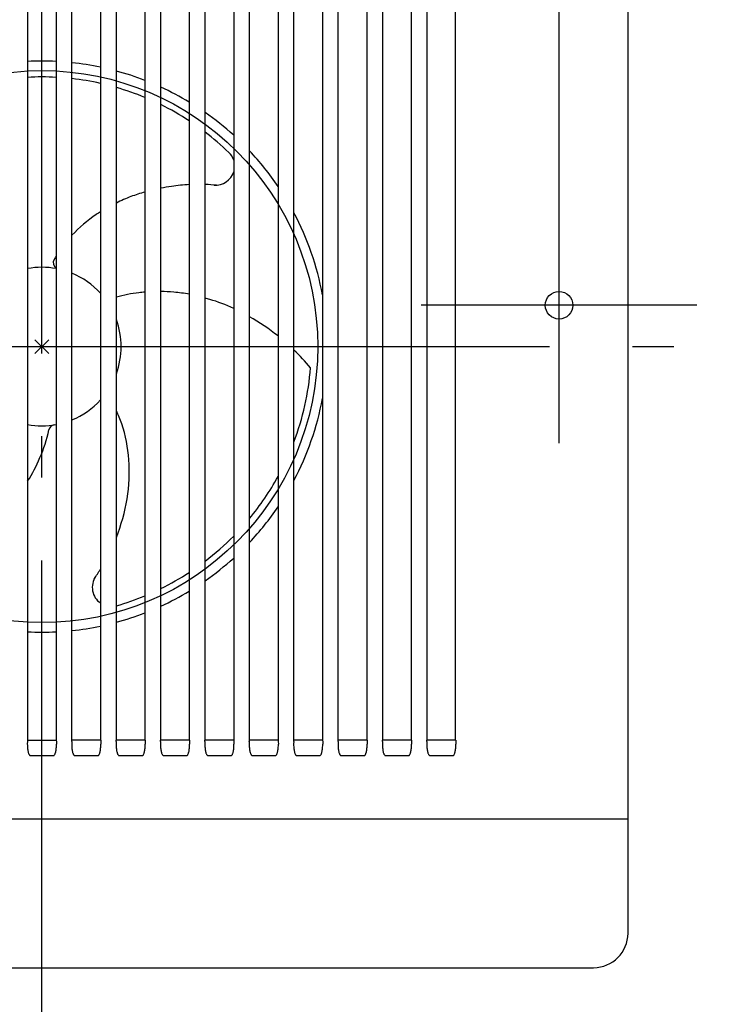
# Model space of a CAD drawing. Extents: x -888 to 642, y -323 to 325.
# Drawn here: x -3 to 98, y -95 to 47 of the extents above; entities that cross this region are included whole.
import ezdxf

# ---------------------------------------------------------------- set-up
doc = ezdxf.new("R2010")
doc.units = 0
doc.header["$LTSCALE"] = 20
doc.header["$PDMODE"] = 3
doc.header["$PDSIZE"] = -2
doc.linetypes.add('DASHDOT', pattern=[5.5, 4, -0.6, 0.3, -0.6])
doc.layers.get('DEFPOINTS').update_dxf_attribs({"linetype": 'CONTINUOUS'})
for name, color, linetype in [('ARRANGE', 1, 'CONTINUOUS'), ('BASIS', 6, 'DASHDOT'), ('DETAIL', 5, 'CONTINUOUS'), ('FIX', 11, 'CONTINUOUS'), ('NOTE', 4, 'CONTINUOUS'), ('OUTLINE', 3, 'CONTINUOUS'), ('SIZE', 30, 'CONTINUOUS')]:
    doc.layers.add(name, color=color, linetype=linetype)

msp = doc.modelspace()

# ---------------------------------------------------------------- linework, layer by layer
at = {"layer": 'ARRANGE', "color": 1, "linetype": 'CONTINUOUS'}
msp.add_circle((0, 0), 40, dxfattribs=at)
msp.add_point((0, 0), dxfattribs=at)
at = {"layer": 'BASIS', "color": 6, "linetype": 'DASHDOT'}
for p, q in [((0, -110.983973), (0, 119.75093)), ((-116.36326, 0), (111.2562, 0))]:
    msp.add_line(p, q, dxfattribs=at)
at = {"layer": 'DEFPOINTS', "color": 30, "linetype": 'CONTINUOUS'}
for p in [(75, 6), (90, 6), (85, -80.619344)]:
    msp.add_point(p, dxfattribs=at)
at = {"layer": 'DETAIL', "color": 5, "linetype": 'CONTINUOUS'}
for p, q in [((85, 0), (85, 75)), ((-2.068966, 57.011494), (-2.068966, -57.011494)), ((2.068966, 57.011494), (2.068966, -57.011494)), ((4.367816, -57.011494), (4.367816, 57.011494)), ((8.505747, 57.011494), (8.505747, -57.011494)), ((10.804598, -57.011494), (10.804598, 57.011494)), ((14.942529, 57.011494), (14.942529, -57.011494)), ((17.241379, -57.011494), (17.241379, 57.011494)), ((21.37931, 57.011494), (21.37931, -57.011494)), ((23.678161, -57.011494), (23.678161, 57.011494)), ((27.816092, 57.011494), (27.816092, -57.011494)), ((30.114943, -57.011494), (30.114943, 57.011494)), ((34.252874, 57.011494), (34.252874, -57.011494)), ((36.551724, -57.011494), (36.551724, 57.011494)), ((40.689655, 57.011494), (40.689655, -57.011494)), ((42.988506, -57.011494), (42.988506, 57.011494)), ((47.126437, 57.011494), (47.126437, -57.011494)), ((49.425287, -57.011494), (49.425287, 57.011494)), ((53.563218, 57.011494), (53.563218, -57.011494)), ((55.862069, -57.011494), (55.862069, 57.011494)), ((60, -57.011494), (60, 57.011494)), ((85, -85), (85, 0)), ((-2.091689, -57.052654), (-2.09569, -57.102067)), ((-2.087913, -57.02186), (-2.091689, -57.052654)), ((-2.084458, -57.011494), (-2.087913, -57.02186)), ((-2.084458, -57.011494), (2.084458, -57.011494)), ((2.084458, -57.011494), (2.087913, -57.02186)), ((2.087913, -57.02186), (2.091689, -57.052654)), ((2.091689, -57.052654), (2.09569, -57.102067)), ((4.340985, -57.103949), (4.344958, -57.054334)), ((4.344958, -57.054334), (4.348768, -57.02259)), ((4.348768, -57.02259), (4.352349, -57.011494)), ((8.521266, -57.011494), (4.352349, -57.011494)), ((8.521266, -57.011494), (8.524731, -57.021918)), ((8.524731, -57.021918), (8.528515, -57.05284)), ((8.528515, -57.05284), (8.532511, -57.102254)), ((10.777804, -57.103789), (10.781794, -57.054041)), ((10.781794, -57.054041), (10.785595, -57.02248)), ((10.785595, -57.02248), (10.789157, -57.011494)), ((14.958073, -57.011494), (10.789157, -57.011494)), ((14.958073, -57.011494), (14.961538, -57.021914)), ((14.961538, -57.021914), (14.965321, -57.052828)), ((14.965321, -57.052828), (14.969317, -57.102239)), ((17.21461, -57.103806), (17.2186, -57.054051)), ((17.2186, -57.054051), (17.222402, -57.022481)), ((17.222402, -57.022481), (17.225965, -57.011494)), ((21.39488, -57.011494), (17.225965, -57.011494)), ((21.394881, -57.011495), (21.398346, -57.021911)), ((21.398346, -57.021911), (21.402128, -57.052818)), ((21.402128, -57.052818), (21.406124, -57.102224)), ((23.651416, -57.103815), (23.655407, -57.054056)), ((23.655407, -57.054056), (23.659209, -57.02248)), ((23.659209, -57.02248), (23.662773, -57.011496)), ((27.831688, -57.011494), (23.662773, -57.011494)), ((27.831689, -57.011496), (27.835153, -57.021909)), ((27.835153, -57.021909), (27.838936, -57.052815)), ((27.838936, -57.052815), (27.842932, -57.102219)), ((30.088224, -57.103812), (30.092214, -57.054054)), ((30.092214, -57.054054), (30.096016, -57.022479)), ((30.096016, -57.022479), (30.09958, -57.011498)), ((34.268499, -57.011494), (30.09958, -57.011494)), ((34.268499, -57.011498), (34.271962, -57.02191)), ((34.271962, -57.02191), (34.275745, -57.052822)), ((34.275745, -57.052822), (34.279741, -57.102237)), ((36.525031, -57.103811), (36.529021, -57.054054)), ((36.529021, -57.054054), (36.532824, -57.022479)), ((36.532824, -57.022479), (36.536387, -57.011498)), ((40.705308, -57.011494), (36.536387, -57.011494)), ((40.705307, -57.011498), (40.70877, -57.021907)), ((40.70877, -57.021907), (40.712552, -57.052814)), ((40.712552, -57.052814), (40.716549, -57.102228)), ((42.961838, -57.103811), (42.965828, -57.054053)), ((42.965828, -57.054053), (42.969631, -57.022479)), ((42.969631, -57.022479), (42.973194, -57.011498)), ((47.142116, -57.011494), (42.973194, -57.011494)), ((47.142116, -57.011498), (47.145577, -57.021904)), ((47.145577, -57.021904), (47.14936, -57.052807)), ((47.14936, -57.052807), (47.153356, -57.10222)), ((49.398645, -57.10381), (49.402635, -57.054053)), ((49.402635, -57.054053), (49.406437, -57.022479)), ((49.406437, -57.022479), (49.410001, -57.011498)), ((53.578925, -57.011494), (49.410001, -57.011494)), ((53.578924, -57.011498), (53.582385, -57.021902)), ((53.582385, -57.021902), (53.586168, -57.0528)), ((53.586168, -57.0528), (53.590164, -57.102214)), ((55.835451, -57.103809), (55.839442, -57.054053)), ((55.839442, -57.054053), (55.843244, -57.022479)), ((55.843244, -57.022479), (55.846807, -57.011498)), ((60.015733, -57.011494), (55.846808, -57.011494)), ((60.015733, -57.011499), (60.019193, -57.021895)), ((60.019193, -57.021895), (60.022974, -57.052781)), ((60.022974, -57.052781), (60.026971, -57.102189)), ((-2.104723, -57.242175), (-2.109438, -57.578605)), ((-2.109438, -57.578605), (-2.107029, -57.78482)), ((-2.107029, -57.78482), (-2.098922, -57.972832)), ((-2.099881, -57.166903), (-2.104283, -57.24269)), ((-2.09569, -57.102067), (-2.099881, -57.166903)), ((-2.098922, -57.972832), (-2.086229, -58.144742)), ((-2.086229, -58.144742), (-2.069787, -58.301563)), ((-2.069787, -58.301563), (-2.050256, -58.444148)), ((-2.050256, -58.444148), (-2.028092, -58.573641)), ((2.027485, -58.620217), (2.050204, -58.491196)), ((2.050204, -58.491196), (2.070054, -58.349271)), ((2.070054, -58.349271), (2.086641, -58.193257)), ((2.086641, -58.193257), (2.099331, -58.022658)), ((2.09569, -57.102067), (2.099881, -57.166903)), ((2.099331, -58.022658), (2.107365, -57.836583)), ((2.099881, -57.166903), (2.104283, -57.24269)), ((2.104256, -57.242175), (2.109735, -57.632647)), ((2.107365, -57.836583), (2.109735, -57.632647)), ((4.332059, -57.242175), (4.327344, -57.578605)), ((4.327344, -57.578605), (4.329753, -57.78482)), ((4.329753, -57.78482), (4.33786, -57.972832)), ((4.332523, -57.24269), (4.336843, -57.168293)), ((4.336843, -57.168293), (4.340985, -57.103949)), ((4.33786, -57.972832), (4.350553, -58.144742)), ((4.350553, -58.144742), (4.366995, -58.301563)), ((4.366995, -58.301563), (4.386526, -58.444148)), ((4.386526, -58.444148), (4.408689, -58.573641)), ((8.464267, -58.620217), (8.486986, -58.491196)), ((8.486986, -58.491196), (8.506836, -58.349271)), ((8.506836, -58.349271), (8.523423, -58.193257)), ((8.523423, -58.193257), (8.536113, -58.022658)), ((8.532511, -57.102254), (8.536692, -57.166964)), ((8.536113, -58.022658), (8.544147, -57.836583)), ((8.536692, -57.166964), (8.541091, -57.24269)), ((8.541038, -57.242175), (8.546517, -57.632647)), ((8.544147, -57.836583), (8.546517, -57.632647)), ((10.76884, -57.242175), (10.764125, -57.578605)), ((10.764125, -57.578605), (10.766534, -57.78482)), ((10.766534, -57.78482), (10.774641, -57.972832)), ((10.769332, -57.242689), (10.77368, -57.167813)), ((10.77368, -57.167813), (10.777804, -57.103789)), ((10.774641, -57.972832), (10.787335, -58.144742)), ((10.787335, -58.144742), (10.803776, -58.301563)), ((10.803776, -58.301563), (10.823308, -58.444148)), ((10.823308, -58.444148), (10.845471, -58.573641)), ((14.901048, -58.620217), (14.923767, -58.491196)), ((14.923767, -58.491196), (14.943617, -58.349271)), ((14.943617, -58.349271), (14.960204, -58.193257)), ((14.960204, -58.193257), (14.972894, -58.022658)), ((14.969317, -57.102239), (14.973499, -57.166956)), ((14.972894, -58.022658), (14.980928, -57.836583)), ((14.973499, -57.166956), (14.977898, -57.242689)), ((14.977819, -57.242175), (14.983298, -57.632647)), ((14.980928, -57.836583), (14.983298, -57.632647)), ((17.205622, -57.242175), (17.200907, -57.578605)), ((17.200907, -57.578605), (17.203316, -57.78482)), ((17.203316, -57.78482), (17.211423, -57.972832)), ((17.20614, -57.242689), (17.210486, -57.167827)), ((17.210486, -57.167827), (17.21461, -57.103806)), ((17.211423, -57.972832), (17.224116, -58.144742)), ((17.224116, -58.144742), (17.240558, -58.301563)), ((17.240558, -58.301563), (17.260089, -58.444148)), ((17.260089, -58.444148), (17.282252, -58.573641)), ((21.33783, -58.620217), (21.360549, -58.491196)), ((21.360549, -58.491196), (21.380399, -58.349271)), ((21.380399, -58.349271), (21.396986, -58.193257)), ((21.396986, -58.193257), (21.409676, -58.022658)), ((21.406124, -57.102224), (21.410306, -57.166941)), ((21.409676, -58.022658), (21.41771, -57.836583)), ((21.410306, -57.166941), (21.414705, -57.242688)), ((21.414601, -57.242175), (21.42008, -57.632647)), ((21.41771, -57.836583), (21.42008, -57.632647)), ((23.642403, -57.242175), (23.637688, -57.578605)), ((23.637688, -57.578605), (23.640098, -57.78482)), ((23.640098, -57.78482), (23.648205, -57.972832)), ((23.642946, -57.242688), (23.647293, -57.167829)), ((23.647293, -57.167829), (23.651416, -57.103815)), ((23.648205, -57.972832), (23.660898, -58.144742)), ((23.660898, -58.144742), (23.67734, -58.301563)), ((23.67734, -58.301563), (23.696871, -58.444148)), ((23.696871, -58.444148), (23.719034, -58.573641)), ((27.774612, -58.620217), (27.79733, -58.491196)), ((27.79733, -58.491196), (27.817181, -58.349271)), ((27.817181, -58.349271), (27.833767, -58.193257)), ((27.833767, -58.193257), (27.846458, -58.022658)), ((27.842932, -57.102219), (27.847114, -57.166933)), ((27.846458, -58.022658), (27.854492, -57.836583)), ((27.847114, -57.166933), (27.851517, -57.242688)), ((27.851382, -57.242175), (27.856862, -57.632647)), ((27.854492, -57.836583), (27.856862, -57.632647)), ((30.079185, -57.242175), (30.07447, -57.578605)), ((30.07447, -57.578605), (30.076879, -57.78482)), ((30.076879, -57.78482), (30.084986, -57.972832)), ((30.079747, -57.242689), (30.0841, -57.167833)), ((30.0841, -57.167833), (30.088224, -57.103812)), ((30.084986, -57.972832), (30.097679, -58.144742)), ((30.097679, -58.144742), (30.114121, -58.301563)), ((30.114121, -58.301563), (30.133652, -58.444148)), ((30.133652, -58.444148), (30.155816, -58.573641)), ((34.211393, -58.620217), (34.234112, -58.491196)), ((34.234112, -58.491196), (34.253962, -58.349271)), ((34.253962, -58.349271), (34.270549, -58.193257)), ((34.270549, -58.193257), (34.283239, -58.022658)), ((34.279741, -57.102237), (34.283923, -57.166961)), ((34.283239, -58.022658), (34.291273, -57.836583)), ((34.283923, -57.166961), (34.288329, -57.242687)), ((34.288164, -57.242175), (34.293643, -57.632647)), ((34.291273, -57.836583), (34.293643, -57.632647)), ((36.515967, -57.242175), (36.511252, -57.578605)), ((36.511252, -57.578605), (36.513661, -57.78482)), ((36.513661, -57.78482), (36.521768, -57.972832)), ((36.516554, -57.242689), (36.520907, -57.167832)), ((36.520907, -57.167832), (36.525031, -57.103811)), ((36.521768, -57.972832), (36.534461, -58.144742)), ((36.534461, -58.144742), (36.550903, -58.301563)), ((36.550903, -58.301563), (36.570434, -58.444148)), ((36.570434, -58.444148), (36.592597, -58.573641)), ((40.648175, -58.620217), (40.670894, -58.491196)), ((40.670894, -58.491196), (40.690744, -58.349271)), ((40.690744, -58.349271), (40.707331, -58.193257)), ((40.707331, -58.193257), (40.720021, -58.022658)), ((40.716549, -57.102228), (40.720731, -57.166958)), ((40.720021, -58.022658), (40.728055, -57.836583)), ((40.720731, -57.166958), (40.725137, -57.242687)), ((40.724946, -57.242175), (40.730425, -57.632647)), ((40.728055, -57.836583), (40.730425, -57.632647)), ((42.952748, -57.242175), (42.948033, -57.578605)), ((42.948033, -57.578605), (42.950443, -57.78482)), ((42.950443, -57.78482), (42.958549, -57.972832)), ((42.953361, -57.242689), (42.957714, -57.167831)), ((42.957714, -57.167831), (42.961838, -57.103811)), ((42.958549, -57.972832), (42.971243, -58.144742)), ((42.971243, -58.144742), (42.987684, -58.301563)), ((42.987684, -58.301563), (43.007216, -58.444148)), ((43.007216, -58.444148), (43.029379, -58.573641)), ((47.084956, -58.620217), (47.107675, -58.491196)), ((47.107675, -58.491196), (47.127525, -58.349271)), ((47.127525, -58.349271), (47.144112, -58.193257)), ((47.144112, -58.193257), (47.156802, -58.022658)), ((47.153356, -57.10222), (47.15754, -57.166955)), ((47.156802, -58.022658), (47.164836, -57.836583)), ((47.15754, -57.166955), (47.161945, -57.242688)), ((47.161727, -57.242175), (47.167206, -57.632647)), ((47.164836, -57.836583), (47.167206, -57.632647)), ((49.38953, -57.242175), (49.384815, -57.578605)), ((49.384815, -57.578605), (49.387224, -57.78482)), ((49.387224, -57.78482), (49.395331, -57.972832)), ((49.390168, -57.242689), (49.394521, -57.16783)), ((49.394521, -57.16783), (49.398645, -57.10381)), ((49.395331, -57.972832), (49.408024, -58.144742)), ((49.408024, -58.144742), (49.424466, -58.301563)), ((49.424466, -58.301563), (49.443997, -58.444148)), ((49.443997, -58.444148), (49.46616, -58.573641)), ((53.521738, -58.620217), (53.544457, -58.491196)), ((53.544457, -58.491196), (53.564307, -58.349271)), ((53.564307, -58.349271), (53.580894, -58.193257)), ((53.580894, -58.193257), (53.593584, -58.022658)), ((53.590164, -57.102214), (53.594348, -57.166953)), ((53.593584, -58.022658), (53.601618, -57.836583)), ((53.594348, -57.166953), (53.598754, -57.242688)), ((53.598509, -57.242175), (53.603988, -57.632647)), ((53.601618, -57.836583), (53.603988, -57.632647)), ((55.826311, -57.242175), (55.821596, -57.578605)), ((55.821596, -57.578605), (55.824006, -57.78482)), ((55.824006, -57.78482), (55.832113, -57.972832)), ((55.826974, -57.242689), (55.831328, -57.167829)), ((55.831328, -57.167829), (55.835451, -57.103809)), ((55.832113, -57.972832), (55.844806, -58.144742)), ((55.844806, -58.144742), (55.861248, -58.301563)), ((55.861248, -58.301563), (55.880779, -58.444148)), ((55.880779, -58.444148), (55.902942, -58.573641)), ((59.95852, -58.620217), (59.981238, -58.491196)), ((59.981238, -58.491196), (60.001089, -58.349271)), ((60.001089, -58.349271), (60.017675, -58.193257)), ((60.017675, -58.193257), (60.030366, -58.022658)), ((60.026971, -57.102189), (60.031155, -57.166935)), ((60.030366, -58.022658), (60.0384, -57.836583)), ((60.031155, -57.166935), (60.035562, -57.242688)), ((60.035291, -57.242175), (60.04077, -57.632647)), ((60.0384, -57.836583), (60.04077, -57.632647)), ((-2.028092, -58.573641), (-2.003652, -58.690875)), ((-2.003652, -58.690875), (-1.977221, -58.796463)), ((-1.977221, -58.796463), (-1.948945, -58.891138)), ((-1.948945, -58.891138), (-1.918795, -58.975683)), ((-1.918795, -58.975683), (-1.886705, -59.050429)), ((-1.886705, -59.050429), (-1.852809, -59.114943)), ((-1.852809, -59.114943), (-1.817222, -59.168782)), ((-1.817222, -59.168782), (-1.779639, -59.211846)), ((-1.779639, -59.211846), (-1.740297, -59.243035)), ((-1.740297, -59.243035), (-1.701215, -59.26085)), ((-1.701215, -59.26085), (-1.664704, -59.266117)), ((-1.664704, -59.266117), (1.678126, -59.266119)), ((1.678126, -59.266119), (1.718427, -59.259843)), ((1.718427, -59.259843), (1.760903, -59.238569)), ((1.760903, -59.238569), (1.802122, -59.20271)), ((1.802122, -59.20271), (1.840917, -59.15405)), ((1.840917, -59.15405), (1.877727, -59.092938)), ((1.877727, -59.092938), (1.912411, -59.02005)), ((1.912411, -59.02005), (1.944637, -58.936551)), ((1.944637, -58.936551), (1.974509, -58.842508)), ((1.974509, -58.842508), (2.002164, -58.737228)), ((2.002164, -58.737228), (2.027485, -58.620217)), ((4.408689, -58.573641), (4.433129, -58.690875)), ((4.433129, -58.690875), (4.45956, -58.796463)), ((4.45956, -58.796463), (4.487836, -58.891138)), ((4.487836, -58.891138), (4.517987, -58.975683)), ((4.517987, -58.975683), (4.550077, -59.050429)), ((4.550077, -59.050429), (4.583973, -59.114943)), ((4.583973, -59.114943), (4.619559, -59.168782)), ((4.619559, -59.168782), (4.657142, -59.211846)), ((4.657142, -59.211846), (4.696484, -59.243035)), ((4.696484, -59.243035), (4.735567, -59.26085)), ((4.735567, -59.26085), (4.772078, -59.266117)), ((4.772078, -59.266117), (8.114907, -59.266119)), ((8.114907, -59.266119), (8.155209, -59.259843)), ((8.155209, -59.259843), (8.197685, -59.238569)), ((8.197685, -59.238569), (8.238904, -59.20271)), ((8.238904, -59.20271), (8.277698, -59.15405)), ((8.277698, -59.15405), (8.314509, -59.092938)), ((8.314509, -59.092938), (8.349192, -59.02005)), ((8.349192, -59.02005), (8.381419, -58.936551)), ((8.381419, -58.936551), (8.41129, -58.842508)), ((8.41129, -58.842508), (8.438945, -58.737228)), ((8.438945, -58.737228), (8.464267, -58.620217)), ((10.845471, -58.573641), (10.869911, -58.690875)), ((10.869911, -58.690875), (10.896342, -58.796463)), ((10.896342, -58.796463), (10.924618, -58.891138)), ((10.924618, -58.891138), (10.954768, -58.975683)), ((10.954768, -58.975683), (10.986858, -59.050429)), ((10.986858, -59.050429), (11.020754, -59.114943)), ((11.020754, -59.114943), (11.056341, -59.168782)), ((11.056341, -59.168782), (11.093924, -59.211846)), ((11.093924, -59.211846), (11.133266, -59.243035)), ((11.133266, -59.243035), (11.172348, -59.26085)), ((11.172348, -59.26085), (11.208859, -59.266117)), ((11.208859, -59.266117), (14.551689, -59.266119)), ((14.551689, -59.266119), (14.59199, -59.259843)), ((14.59199, -59.259843), (14.634466, -59.238569)), ((14.634466, -59.238569), (14.675686, -59.20271)), ((14.675686, -59.20271), (14.71448, -59.15405)), ((14.71448, -59.15405), (14.75129, -59.092938)), ((14.75129, -59.092938), (14.785974, -59.02005)), ((14.785974, -59.02005), (14.8182, -58.936551)), ((14.8182, -58.936551), (14.848072, -58.842508)), ((14.848072, -58.842508), (14.875727, -58.737228)), ((14.875727, -58.737228), (14.901048, -58.620217)), ((17.282252, -58.573641), (17.306693, -58.690875)), ((17.306693, -58.690875), (17.333123, -58.796463)), ((17.333123, -58.796463), (17.3614, -58.891138)), ((17.3614, -58.891138), (17.39155, -58.975683)), ((17.39155, -58.975683), (17.42364, -59.050429)), ((17.42364, -59.050429), (17.457536, -59.114943)), ((17.457536, -59.114943), (17.493122, -59.168782)), ((17.493122, -59.168782), (17.530706, -59.211846)), ((17.530706, -59.211846), (17.570048, -59.243035)), ((17.570048, -59.243035), (17.60913, -59.26085)), ((17.60913, -59.26085), (17.645641, -59.266117)), ((17.645641, -59.266117), (20.988471, -59.266119)), ((20.988471, -59.266119), (21.028772, -59.259843)), ((21.028772, -59.259843), (21.071248, -59.238569)), ((21.071248, -59.238569), (21.112467, -59.20271)), ((21.112467, -59.20271), (21.151261, -59.15405)), ((21.151261, -59.15405), (21.188072, -59.092938)), ((21.188072, -59.092938), (21.222756, -59.02005)), ((21.222756, -59.02005), (21.254982, -58.936551)), ((21.254982, -58.936551), (21.284854, -58.842508)), ((21.284854, -58.842508), (21.312509, -58.737228)), ((21.312509, -58.737228), (21.33783, -58.620217)), ((23.719034, -58.573641), (23.743474, -58.690875)), ((23.743474, -58.690875), (23.769905, -58.796463)), ((23.769905, -58.796463), (23.798181, -58.891138)), ((23.798181, -58.891138), (23.828331, -58.975683)), ((23.828331, -58.975683), (23.860422, -59.050429)), ((23.860422, -59.050429), (23.894318, -59.114943)), ((23.894318, -59.114943), (23.929904, -59.168782)), ((23.929904, -59.168782), (23.967487, -59.211846)), ((23.967487, -59.211846), (24.006829, -59.243035)), ((24.006829, -59.243035), (24.045912, -59.26085)), ((24.045912, -59.26085), (24.082423, -59.266117)), ((24.082423, -59.266117), (27.425252, -59.266119)), ((27.425252, -59.266119), (27.465553, -59.259843)), ((27.465553, -59.259843), (27.50803, -59.238569)), ((27.50803, -59.238569), (27.549249, -59.20271)), ((27.549249, -59.20271), (27.588043, -59.15405)), ((27.588043, -59.15405), (27.624854, -59.092938)), ((27.624854, -59.092938), (27.659537, -59.02005)), ((27.659537, -59.02005), (27.691763, -58.936551)), ((27.691763, -58.936551), (27.721635, -58.842508)), ((27.721635, -58.842508), (27.74929, -58.737228)), ((27.74929, -58.737228), (27.774612, -58.620217)), ((30.155816, -58.573641), (30.180256, -58.690875)), ((30.180256, -58.690875), (30.206687, -58.796463)), ((30.206687, -58.796463), (30.234963, -58.891138)), ((30.234963, -58.891138), (30.265113, -58.975683)), ((30.265113, -58.975683), (30.297203, -59.050429)), ((30.297203, -59.050429), (30.331099, -59.114943)), ((30.331099, -59.114943), (30.366686, -59.168782)), ((30.366686, -59.168782), (30.404269, -59.211846)), ((30.404269, -59.211846), (30.443611, -59.243035)), ((30.443611, -59.243035), (30.482693, -59.26085)), ((30.482693, -59.26085), (30.519204, -59.266117)), ((30.519204, -59.266117), (33.862034, -59.266119)), ((33.862034, -59.266119), (33.902335, -59.259843)), ((33.902335, -59.259843), (33.944811, -59.238569)), ((33.944811, -59.238569), (33.98603, -59.20271)), ((33.98603, -59.20271), (34.024825, -59.15405)), ((34.024825, -59.15405), (34.061635, -59.092938)), ((34.061635, -59.092938), (34.096319, -59.02005)), ((34.096319, -59.02005), (34.128545, -58.936551)), ((34.128545, -58.936551), (34.158417, -58.842508)), ((34.158417, -58.842508), (34.186072, -58.737228)), ((34.186072, -58.737228), (34.211393, -58.620217)), ((36.592597, -58.573641), (36.617037, -58.690875)), ((36.617037, -58.690875), (36.643468, -58.796463)), ((36.643468, -58.796463), (36.671744, -58.891138)), ((36.671744, -58.891138), (36.701895, -58.975683)), ((36.701895, -58.975683), (36.733985, -59.050429)), ((36.733985, -59.050429), (36.767881, -59.114943)), ((36.767881, -59.114943), (36.803467, -59.168782)), ((36.803467, -59.168782), (36.841051, -59.211846)), ((36.841051, -59.211846), (36.880392, -59.243035)), ((36.880392, -59.243035), (36.919475, -59.26085)), ((36.919475, -59.26085), (36.955986, -59.266117)), ((36.955986, -59.266117), (40.298815, -59.266119)), ((40.298815, -59.266119), (40.339117, -59.259843)), ((40.339117, -59.259843), (40.381593, -59.238569)), ((40.381593, -59.238569), (40.422812, -59.20271)), ((40.422812, -59.20271), (40.461606, -59.15405)), ((40.461606, -59.15405), (40.498417, -59.092938)), ((40.498417, -59.092938), (40.533101, -59.02005)), ((40.533101, -59.02005), (40.565327, -58.936551)), ((40.565327, -58.936551), (40.595198, -58.842508)), ((40.595198, -58.842508), (40.622853, -58.737228)), ((40.622853, -58.737228), (40.648175, -58.620217)), ((43.029379, -58.573641), (43.053819, -58.690875)), ((43.053819, -58.690875), (43.08025, -58.796463)), ((43.08025, -58.796463), (43.108526, -58.891138)), ((43.108526, -58.891138), (43.138676, -58.975683)), ((43.138676, -58.975683), (43.170766, -59.050429)), ((43.170766, -59.050429), (43.204663, -59.114943)), ((43.204663, -59.114943), (43.240249, -59.168782)), ((43.240249, -59.168782), (43.277832, -59.211846)), ((43.277832, -59.211846), (43.317174, -59.243035)), ((43.317174, -59.243035), (43.356256, -59.26085)), ((43.356256, -59.26085), (43.392767, -59.266117)), ((43.392767, -59.266117), (46.735597, -59.266119)), ((46.735597, -59.266119), (46.775898, -59.259843)), ((46.775898, -59.259843), (46.818374, -59.238569)), ((46.818374, -59.238569), (46.859594, -59.20271)), ((46.859594, -59.20271), (46.898388, -59.15405)), ((46.898388, -59.15405), (46.935198, -59.092938)), ((46.935198, -59.092938), (46.969882, -59.02005)), ((46.969882, -59.02005), (47.002108, -58.936551)), ((47.002108, -58.936551), (47.03198, -58.842508)), ((47.03198, -58.842508), (47.059635, -58.737228)), ((47.059635, -58.737228), (47.084956, -58.620217)), ((49.46616, -58.573641), (49.490601, -58.690875)), ((49.490601, -58.690875), (49.517031, -58.796463)), ((49.517031, -58.796463), (49.545308, -58.891138)), ((49.545308, -58.891138), (49.575458, -58.975683)), ((49.575458, -58.975683), (49.607548, -59.050429)), ((49.607548, -59.050429), (49.641444, -59.114943)), ((49.641444, -59.114943), (49.677031, -59.168782)), ((49.677031, -59.168782), (49.714614, -59.211846)), ((49.714614, -59.211846), (49.753956, -59.243035)), ((49.753956, -59.243035), (49.793038, -59.26085)), ((49.793038, -59.26085), (49.829549, -59.266117)), ((49.829549, -59.266117), (53.172379, -59.266119)), ((53.172379, -59.266119), (53.21268, -59.259843)), ((53.21268, -59.259843), (53.255156, -59.238569)), ((53.255156, -59.238569), (53.296375, -59.20271)), ((53.296375, -59.20271), (53.335169, -59.15405)), ((53.335169, -59.15405), (53.37198, -59.092938)), ((53.37198, -59.092938), (53.406664, -59.02005)), ((53.406664, -59.02005), (53.43889, -58.936551)), ((53.43889, -58.936551), (53.468762, -58.842508)), ((53.468762, -58.842508), (53.496417, -58.737228)), ((53.496417, -58.737228), (53.521738, -58.620217)), ((55.902942, -58.573641), (55.927382, -58.690875)), ((55.927382, -58.690875), (55.953813, -58.796463)), ((55.953813, -58.796463), (55.982089, -58.891138)), ((55.982089, -58.891138), (56.01224, -58.975683)), ((56.01224, -58.975683), (56.04433, -59.050429)), ((56.04433, -59.050429), (56.078226, -59.114943)), ((56.078226, -59.114943), (56.113812, -59.168782)), ((56.113812, -59.168782), (56.151395, -59.211846)), ((56.151395, -59.211846), (56.190737, -59.243035)), ((56.190737, -59.243035), (56.22982, -59.26085)), ((56.22982, -59.26085), (56.266331, -59.266117)), ((56.266331, -59.266117), (59.60916, -59.266119)), ((59.60916, -59.266119), (59.649461, -59.259843)), ((59.649461, -59.259843), (59.691938, -59.238569)), ((59.691938, -59.238569), (59.733157, -59.20271)), ((59.733157, -59.20271), (59.771951, -59.15405)), ((59.771951, -59.15405), (59.808762, -59.092938)), ((59.808762, -59.092938), (59.843445, -59.02005)), ((59.843445, -59.02005), (59.875671, -58.936551)), ((59.875671, -58.936551), (59.905543, -58.842508)), ((59.905543, -58.842508), (59.933198, -58.737228)), ((59.933198, -58.737228), (59.95852, -58.620217)), ((-85, -68.444049), (85, -68.444049)), ((-80, -90), (80, -90))]:
    msp.add_line(p, q, dxfattribs=at)
for centre, radius, start, end in [((0, 0), 41.37931, 87.134016, 92.865984), ((0, 0), 41.37931, 78.137977, 83.940825), ((0, 0), 39.08046, 86.965275, 93.034725), ((0, 0), 39.08046, 77.429129, 83.582947), ((0, 0), 41.37931, 68.831551, 74.863998), ((0, 0), 39.08046, 67.520494, 73.950329), ((0, 0), 41.37931, 58.891077, 65.375682), ((0, 0), 39.08046, 56.834531, 63.821031), ((0, 0), 41.37931, 47.76119, 55.094666), ((0, 0), 39.08046, 46.091105, 52.707638), ((25.189692, 26.167831), 2.758621, 17.811165, 46.091105), ((0, 0), 41.37931, 34.128866, 43.299581), ((25.189692, 26.167831), 2.758621, 265.310865, 342.188835), ((23.113263, -6.388553), 29.925025, 98.273152, 101.315992), ((22.735968, -3.74686), 27.256534, 92.853, 98.287344), ((22.735968, -3.74686), 27.256534, 84.513745, 88.019028), ((22.399584, -2.633995), 26.159201, 111.269304, 116.311233), ((23.113263, -6.388553), 29.925025, 105.845256, 109.934856), ((19.557317, 1.848838), 20.853043, 124.040538, 136.753007), ((22.399584, -2.633995), 26.159201, 122.081578, 123.702849), ((0, 0), 41.37931, 10.475314, 27.952887), ((19.194742, 2.539032), 20.127023, 148.308031, 149.987511), ((0, 0), 11.494253, 79.63024, 100.36976), ((2.562668, 12.146398), 0.91954, 149.987511, 237.527026), ((0, 0), 11.494253, 42.268584, 67.666317), ((16.247374, -12.426608), 20.344527, 96.131558, 105.517355), ((16.993293, -16.11083), 24.089862, 94.883487, 96.959594), ((16.993293, -16.11083), 24.089862, 84.914818, 89.409936), ((17.229868, -15.203677), 23.16583, 79.681546, 85.298765), ((17.229868, -15.203677), 23.16583, 72.115879, 73.83803), ((17.26601, -17.305175), 25.163867, 65.212427, 73.663798), ((11.159296, -28.217381), 37.668581, 52.18799, 59.786626), ((0, 0), 11.494253, 340.051556, 19.948444), ((12.20331, -25.647859), 35.012146, 40.163122, 45.938695), ((0, 0), 39.08046, 339.275714, 355.5), ((0, 0), 11.494253, 292.333683, 317.731416), ((0, 0), 41.37931, 332.047113, 349.524686), ((-7.398505, -17.89265), 20.127023, 19.487019, 25.255913), ((0, 0), 11.494253, 259.63024, 280.36976), ((1.91681, -12.264913), 0.91954, 98.882564, 168.037103), ((-8.177518, -17.861552), 20.853043, 4.040538, 18.692415), ((-18.885445, -7.857335), 20.344527, 336.131558, 348.037103), ((-22.449035, -6.661208), 24.089862, 327.779441, 336.959594), ((-13.480899, -18.081611), 26.159201, 351.269304, 3.702849), ((0, 0), 39.08046, 320.406741, 331.2195), ((-17.089281, -16.822396), 29.925025, 338.768602, 349.934856), ((0, 0), 41.37931, 316.700419, 325.871134), ((0, 0), 39.08046, 307.292362, 315.378679), ((0, 0), 41.37931, 304.905334, 312.23881), ((-14.61286, -17.816496), 27.256534, 324.513745, 328.0149), ((0, 0), 39.08046, 296.178969, 303.165469), ((10.06716, -34.898829), 2.758621, 145.310865, 235.527386), ((0, 0), 41.37931, 294.624318, 301.108923), ((0, 0), 39.08046, 286.091105, 292.479506), ((10.06716, -34.898829), 2.758621, 285.504917, 286.091105), ((0, 0), 41.37931, 285.136002, 291.168449), ((0, 0), 41.37931, 267.134016, 272.865984), ((0, 0), 41.37931, 276.059175, 281.862023), ((80, -85), 5, 270, 0)]:
    msp.add_arc(centre, radius, start, end, dxfattribs=at)
at = {"layer": 'FIX', "color": 11, "linetype": 'CONTINUOUS'}
msp.add_circle((75, 6), 2, dxfattribs=at)
at = {"layer": 'NOTE', "color": 4, "linetype": 'CONTINUOUS'}
for p, q in [((75, -14), (75, 26)), ((95, 6), (55, 6))]:
    msp.add_line(p, q, dxfattribs=at)
at = {"layer": 'OUTLINE', "color": 3, "linetype": 'CONTINUOUS'}
for p, q in [((85, 0), (85, 75)), ((85, -85), (85, 0)), ((-80, -90), (80, -90))]:
    msp.add_line(p, q, dxfattribs=at)
msp.add_arc((80, -85), 5, 270, 0, dxfattribs=at)
at = {"layer": 'SIZE', "color": 30, "linetype": 'CONTINUOUS'}
msp.add_line((75, 26), (75, 179.477087), dxfattribs=at)

doc.saveas('drawing.dxf')
